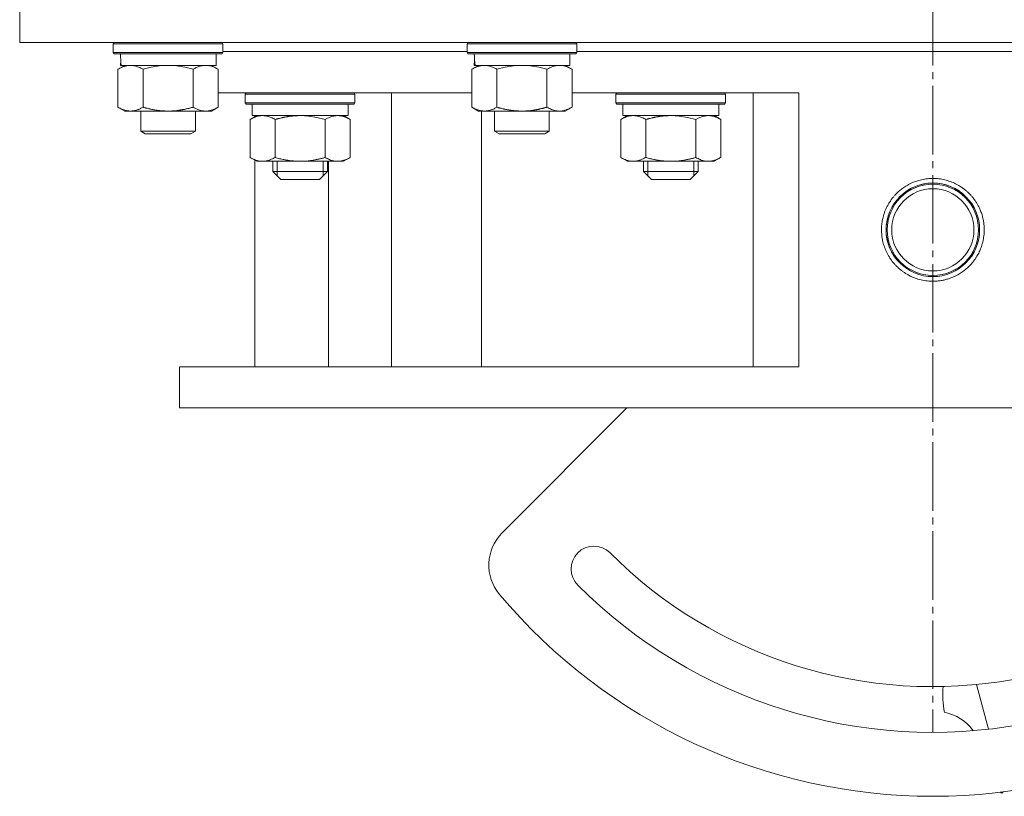
# Model space of a CAD drawing. Units: millimetres. Extents: x 0 to 17319, y -6 to 11880.
# Drawn here: x 6952 to 7168, y 6385 to 6555 of the extents above; entities that cross this region are included whole.
import ezdxf

# ---------------------------------------------------------------- set-up
doc = ezdxf.new("R2010")
doc.units = ezdxf.units.MM
doc.linetypes.add('K5LT_AXLED', pattern=[19.5, 15, -1.5, 1.5, -1.5])
doc.linetypes.add('K5LT_THIN', pattern=[0])
for name, color, linetype, true_color in [('DIM', 6, 'Continuous', 0xff00ff), ('OSI', 2, 'Continuous', 0xffff00), ('R', 1, 'Continuous', 0xff0000), ('WELDING', 7, 'Continuous', 0xffffff)]:
    doc.layers.add(name, color=color, linetype=linetype, true_color=true_color)

msp = doc.modelspace()

# ---------------------------------------------------------------- linework, layer by layer
at = {"layer": 'DIM', "color": 7, "linetype": 'K5LT_THIN', "lineweight": 18}
msp.add_line((6986.89, 6469.57), (8361.73, 6469.57), dxfattribs=at)
at = {"layer": 'OSI', "color": 30, "linetype": 'K5LT_AXLED', "lineweight": 18, "true_color": 0xff8000}
msp.add_line((7151.89, 10654.57), (7151.89, 6398.57), dxfattribs=at)
at = {"layer": 'R', "color": 7, "linetype": 'K5LT_THIN', "lineweight": 18}
for p, q in [((6951.89, 6559.57), (6951.89, 6549.57)), ((7351.89, 6549.57), (6951.89, 6549.57)), ((6972.39, 6549.27), (6972.57, 6549.57)), ((6972.39, 6547.37), (6972.39, 6549.27)), ((6972.39, 6549.27), (6996.39, 6549.27)), ((6996.39, 6549.27), (6996.22, 6549.57)), ((6996.39, 6547.37), (6996.39, 6549.27)), ((7049.89, 6549.27), (7050.07, 6549.57)), ((7049.89, 6547.37), (7049.89, 6549.27)), ((7049.89, 6549.27), (7073.89, 6549.27)), ((7073.89, 6549.27), (7073.72, 6549.57)), ((7073.89, 6547.37), (7073.89, 6549.27)), ((6972.39, 6547.37), (6972.57, 6547.07)), ((6972.39, 6547.37), (6996.39, 6547.37)), ((6972.57, 6547.07), (6996.22, 6547.07)), ((6994.89, 6544.57), (6994.89, 6547.07)), ((6996.39, 6547.37), (6996.22, 6547.07)), ((6996.39, 6547.57), (7049.89, 6547.57)), ((7049.89, 6547.37), (7050.07, 6547.07)), ((7049.89, 6547.37), (7073.89, 6547.37)), ((7050.07, 6547.07), (7073.72, 6547.07)), ((7072.39, 6544.57), (7072.39, 6547.07)), ((7073.89, 6547.37), (7073.72, 6547.07)), ((7073.89, 6547.57), (7229.89, 6547.57)), ((7079.34, 6547.57), (7151.89, 6547.57)), ((7151.89, 6547.57), (7229.89, 6547.57)), ((6974.02, 6545.69), (6973.95, 6544.57)), ((7051.52, 6545.69), (7051.45, 6544.57)), ((6973.42, 6543.72), (6974.89, 6544.57)), ((6973.42, 6535.42), (6973.42, 6543.72)), ((6974.12, 6544.57), (6973.95, 6544.57)), ((6974.12, 6544.57), (6994.89, 6544.57)), ((6978.91, 6535.42), (6978.91, 6543.72)), ((6989.88, 6535.42), (6989.88, 6543.72)), ((6995.36, 6543.72), (6993.89, 6544.57)), ((6995.36, 6535.42), (6995.36, 6543.72)), ((7050.92, 6543.72), (7052.39, 6544.57)), ((7050.92, 6535.42), (7050.92, 6543.72)), ((7051.62, 6544.57), (7051.45, 6544.57)), ((7051.62, 6544.57), (7072.39, 6544.57)), ((7056.41, 6535.42), (7056.41, 6543.72)), ((7067.38, 6535.42), (7067.38, 6543.72)), ((7072.86, 6543.72), (7071.39, 6544.57)), ((7072.86, 6535.42), (7072.86, 6543.72)), ((6995.36, 6538.57), (7050.92, 6538.57)), ((7001.31, 6538.27), (7001.48, 6538.57)), ((7025.31, 6538.27), (7025.14, 6538.57)), ((7033.31, 6538.57), (7033.31, 6478.57)), ((7072.86, 6538.57), (7122.51, 6538.57)), ((7082.49, 6538.27), (7082.66, 6538.57)), ((7106.49, 6538.27), (7106.32, 6538.57)), ((7112.51, 6538.57), (7112.51, 6478.57)), ((7122.51, 6538.57), (7122.51, 6478.57)), ((7001.31, 6536.37), (7001.31, 6538.27)), ((7001.31, 6538.27), (7013.31, 6538.27)), ((7001.31, 6536.37), (7001.48, 6536.07)), ((7001.31, 6536.37), (7013.31, 6536.37)), ((7013.31, 6538.27), (7025.31, 6538.27)), ((7013.31, 6536.37), (7025.31, 6536.37)), ((7025.31, 6536.37), (7025.14, 6536.07)), ((7025.31, 6536.37), (7025.31, 6538.27)), ((7082.49, 6536.37), (7082.49, 6538.27)), ((7082.49, 6538.27), (7094.49, 6538.27)), ((7082.49, 6536.37), (7082.66, 6536.07)), ((7082.49, 6536.37), (7094.49, 6536.37)), ((7094.49, 6538.27), (7106.49, 6538.27)), ((7094.49, 6536.37), (7106.49, 6536.37)), ((7106.49, 6536.37), (7106.32, 6536.07)), ((7106.49, 6536.37), (7106.49, 6538.27)), ((6973.42, 6535.42), (6974.89, 6534.57)), ((6976.17, 6534.57), (6974.89, 6534.57)), ((6984.39, 6534.57), (6976.17, 6534.57)), ((6978.39, 6534.57), (6978.39, 6530.14)), ((6992.62, 6534.57), (6984.39, 6534.57)), ((6990.39, 6534.57), (6990.39, 6530.14)), ((6993.89, 6534.57), (6992.62, 6534.57)), ((6995.36, 6535.42), (6993.89, 6534.57)), ((7001.48, 6536.07), (7013.31, 6536.07)), ((7002.81, 6533.57), (7002.81, 6536.07)), ((7013.31, 6536.07), (7025.14, 6536.07)), ((7023.81, 6533.57), (7023.81, 6536.07)), ((7050.92, 6535.42), (7052.39, 6534.57)), ((7053.67, 6534.57), (7052.39, 6534.57)), ((7053.05, 6478.57), (7053.05, 6534.57)), ((7061.89, 6534.57), (7053.67, 6534.57)), ((7055.89, 6534.57), (7055.89, 6530.14)), ((7070.12, 6534.57), (7061.89, 6534.57)), ((7067.89, 6534.57), (7067.89, 6530.14)), ((7071.39, 6534.57), (7070.12, 6534.57)), ((7072.86, 6535.42), (7071.39, 6534.57)), ((7082.66, 6536.07), (7094.49, 6536.07)), ((7083.99, 6533.57), (7083.99, 6536.07)), ((7094.49, 6536.07), (7106.32, 6536.07)), ((7104.99, 6533.57), (7104.99, 6536.07)), ((7002.34, 6532.72), (7003.81, 6533.57)), ((7002.34, 6532.72), (7002.34, 6524.42)), ((7002.81, 6533.57), (7023.81, 6533.57)), ((7003.41, 6533.57), (7003.41, 6533.34)), ((7007.83, 6532.72), (7007.83, 6524.42)), ((7018.8, 6532.72), (7018.8, 6524.42)), ((7024.28, 6532.72), (7022.81, 6533.57)), ((7024.28, 6532.72), (7024.28, 6524.42)), ((7083.52, 6532.72), (7084.99, 6533.57)), ((7083.52, 6532.72), (7083.52, 6524.42)), ((7083.99, 6533.57), (7104.99, 6533.57)), ((7089.01, 6532.72), (7089.01, 6524.42)), ((7099.98, 6532.72), (7099.98, 6524.42)), ((7105.46, 6532.72), (7103.99, 6533.57)), ((7105.46, 6532.72), (7105.46, 6524.42)), ((6990.39, 6530.14), (6978.39, 6530.14)), ((6978.39, 6530.14), (6979.39, 6529.57)), ((6990.39, 6530.14), (6989.39, 6529.57)), ((7067.89, 6530.14), (7055.89, 6530.14)), ((7055.89, 6530.14), (7056.89, 6529.57)), ((7067.89, 6530.14), (7066.89, 6529.57)), ((6989.39, 6529.57), (6979.39, 6529.57)), ((7066.89, 6529.57), (7056.89, 6529.57)), ((7002.34, 6524.42), (7003.81, 6523.57)), ((7003.41, 6523.8), (7003.41, 6478.57)), ((7013.31, 6523.57), (7003.81, 6523.57)), ((7007.31, 6521.32), (7007.31, 6523.57)), ((7008.26, 6521.32), (7008.26, 6523.57)), ((7022.81, 6523.57), (7013.31, 6523.57)), ((7018.36, 6521.32), (7018.36, 6523.57)), ((7019.31, 6521.32), (7019.31, 6523.57)), ((7019.51, 6478.57), (7019.51, 6523.57)), ((7024.28, 6524.42), (7022.81, 6523.57)), ((7083.52, 6524.42), (7084.99, 6523.57)), ((7094.49, 6523.57), (7084.99, 6523.57)), ((7088.49, 6521.32), (7088.49, 6523.57)), ((7089.44, 6521.32), (7089.44, 6523.57)), ((7103.99, 6523.57), (7094.49, 6523.57)), ((7099.54, 6521.32), (7099.54, 6523.57)), ((7100.49, 6521.32), (7100.49, 6523.57)), ((7105.46, 6524.42), (7103.99, 6523.57)), ((7007.31, 6521.32), (7019.31, 6521.32)), ((7007.31, 6521.32), (7009.06, 6519.57)), ((7008.26, 6520.37), (7008.26, 6521.32)), ((7019.31, 6521.32), (7017.56, 6519.57)), ((7018.36, 6520.37), (7018.36, 6521.32)), ((7088.49, 6521.32), (7100.49, 6521.32)), ((7088.49, 6521.32), (7090.24, 6519.57)), ((7089.44, 6520.37), (7089.44, 6521.32)), ((7100.49, 6521.32), (7098.74, 6519.57)), ((7099.54, 6520.37), (7099.54, 6521.32)), ((7009.06, 6519.57), (7017.56, 6519.57)), ((7090.24, 6519.57), (7098.74, 6519.57)), ((7144.53, 6515.7), (7144.76, 6515.57)), ((7142.03, 6511.37), (7142.26, 6511.24)), ((7161.53, 6505.89), (7161.75, 6505.76)), ((7159.03, 6501.56), (7159.25, 6501.43)), ((6986.89, 6478.57), (7122.51, 6478.57)), ((6986.89, 6469.57), (6986.89, 6478.57)), ((6986.89, 6469.57), (7316.89, 6469.57)), ((7057.58, 6442.26), (7084.9, 6469.57)), ((7164.1, 6399.25), (7161.48, 6409.03))]:
    msp.add_line(p, q, dxfattribs=at)
for radius in [10.25, 10, 9]:
    msp.add_circle((7151.89, 6508.57), radius, dxfattribs=at)
for centre, radius, start, end in [((7151.89, 6508.57), 10.25, 45.0055, 135.8801), ((7151.89, 6508.57), 10.25, 164.114, 180), ((7151.89, 6508.57), 10.25, 180, 224.9945), ((7064.65, 6435.18), 10, 135, 220.069), ((7077.65, 6434.32), 5, 45, 225), ((7151.89, 6508.57), 100, 225, 280.1562), ((7151.89, 6508.57), 110, 225, 280.3817), ((7151.89, 6508.57), 124, 220.069, 319.931), ((7179.07, 6407.14), 25, 176.6823, 189.6623), ((7152.55, 6393.13), 10, 35.4022, 79.175), ((7179.07, 6407.14), 25, 240.2117, 241.0908), ((7173.49, 6377.67), 10, 128.1728, 130.6035)]:
    msp.add_arc(centre, radius, start, end, dxfattribs=at)
for centre in [(6984.39, 6549.24), (7061.89, 6549.24)]:
    msp.add_ellipse(centre, major_axis=(0, 22.52), ratio=0.466308, start_param=1.667355, end_param=1.779747, dxfattribs=at)
at = {"layer": 'WELDING', "color": 7, "linetype": 'K5LT_THIN', "lineweight": 18}
for p, q in [((6980.71, 6544.17), (6978.91, 6543.72)), ((6982.54, 6544.46), (6980.71, 6544.17)), ((6984.39, 6544.57), (6982.54, 6544.46)), ((6986.25, 6544.46), (6984.39, 6544.57)), ((6988.08, 6544.17), (6986.25, 6544.46)), ((6989.88, 6543.72), (6988.08, 6544.17)), ((7058.21, 6544.17), (7056.41, 6543.72)), ((7060.04, 6544.46), (7058.21, 6544.17)), ((7061.89, 6544.57), (7060.04, 6544.46)), ((7063.75, 6544.46), (7061.89, 6544.57)), ((7065.58, 6544.17), (7063.75, 6544.46)), ((7067.38, 6543.72), (7065.58, 6544.17)), ((7015.16, 6533.47), (7013.31, 6533.57)), ((7017, 6533.17), (7015.16, 6533.47)), ((7018.8, 6532.72), (7017, 6533.17)), ((7019.33, 6533.01), (7018.8, 6532.72)), ((7020.24, 6533.37), (7019.33, 6533.01)), ((7021.16, 6533.55), (7020.24, 6533.37)), ((7021.54, 6533.57), (7021.16, 6533.55)), ((7096.34, 6533.47), (7094.49, 6533.57)), ((7098.18, 6533.17), (7096.34, 6533.47)), ((7099.98, 6532.72), (7098.18, 6533.17)), ((7100.51, 6533.01), (7099.98, 6532.72)), ((7101.42, 6533.37), (7100.51, 6533.01)), ((7102.34, 6533.55), (7101.42, 6533.37)), ((7102.72, 6533.57), (7102.34, 6533.55))]:
    msp.add_line(p, q, dxfattribs=at)
for points, knots in [([(6978.91, 6543.72), (6978.59, 6543.9), (6978.12, 6544.14), (6977.54, 6544.35), (6977.2, 6544.44), (6976.9, 6544.51), (6976.55, 6544.55), (6976.2, 6544.57), (6975.84, 6544.56), (6975.53, 6544.52), (6975.2, 6544.46), (6974.75, 6544.34), (6974.14, 6544.11), (6973.68, 6543.87), (6973.42, 6543.72)], [0, 0, 0, 0, 2.72415, 3.912285, 4.716446, 5.530362, 6.353984, 7.500189, 8.40607, 9.211142, 9.998759, 11.128707, 12.847273, 15, 15, 15, 15]), ([(6992.62, 6544.57), (6992.44, 6544.57), (6992.09, 6544.54), (6991.65, 6544.46), (6991.15, 6544.32), (6990.59, 6544.1), (6990.12, 6543.86), (6989.88, 6543.72)], [0, 0, 0, 0, 1.523216, 3.057663, 3.814901, 5.878539, 8, 8, 8, 8]), ([(6995.36, 6543.72), (6995.12, 6543.86), (6994.69, 6544.08), (6994.08, 6544.33), (6993.55, 6544.47), (6993.06, 6544.55), (6992.76, 6544.57), (6992.62, 6544.57)], [0, 0, 0, 0, 2.217775, 3.830428, 5.353122, 6.821732, 8, 8, 8, 8]), ([(7056.41, 6543.72), (7056.09, 6543.9), (7055.62, 6544.14), (7055.04, 6544.35), (7054.7, 6544.44), (7054.4, 6544.51), (7054.05, 6544.55), (7053.7, 6544.57), (7053.34, 6544.56), (7053.03, 6544.52), (7052.7, 6544.46), (7052.25, 6544.34), (7051.64, 6544.11), (7051.18, 6543.87), (7050.92, 6543.72)], [0, 0, 0, 0, 2.72415, 3.912285, 4.716446, 5.530362, 6.353984, 7.500189, 8.40607, 9.211142, 9.998759, 11.128707, 12.847273, 15, 15, 15, 15]), ([(7070.12, 6544.57), (7069.94, 6544.57), (7069.59, 6544.54), (7069.15, 6544.46), (7068.65, 6544.32), (7068.09, 6544.1), (7067.62, 6543.86), (7067.38, 6543.72)], [0, 0, 0, 0, 1.523216, 3.057663, 3.814901, 5.878539, 8, 8, 8, 8]), ([(7072.86, 6543.72), (7072.62, 6543.86), (7072.19, 6544.08), (7071.58, 6544.33), (7071.05, 6544.47), (7070.56, 6544.55), (7070.26, 6544.57), (7070.12, 6544.57)], [0, 0, 0, 0, 2.217775, 3.830428, 5.353122, 6.821732, 8, 8, 8, 8]), ([(6973.42, 6535.42), (6973.71, 6535.25), (6974.15, 6535.03), (6974.71, 6534.81), (6975.09, 6534.7), (6975.45, 6534.62), (6975.81, 6534.58), (6976.05, 6534.57), (6976.17, 6534.57)], [0, 0, 0, 0, 2.905563, 4.375924, 5.511195, 6.679161, 7.850161, 9, 9, 9, 9]), ([(6976.17, 6534.57), (6976.29, 6534.57), (6976.54, 6534.58), (6976.91, 6534.63), (6977.28, 6534.71), (6977.74, 6534.85), (6978.28, 6535.07), (6978.71, 6535.3), (6978.91, 6535.42)], [0, 0, 0, 0, 1.192024, 2.404251, 3.60809, 4.765234, 6.955738, 9, 9, 9, 9]), ([(6978.91, 6535.42), (6978.97, 6535.4), (6979.09, 6535.36), (6979.28, 6535.31), (6979.46, 6535.26), (6979.71, 6535.2), (6980.02, 6535.12), (6980.36, 6535.04), (6980.66, 6534.97), (6980.94, 6534.92), (6981.17, 6534.87), (6981.36, 6534.84), (6981.57, 6534.8), (6981.85, 6534.76), (6982.22, 6534.71), (6982.58, 6534.66), (6983.07, 6534.62), (6983.55, 6534.59), (6984.04, 6534.57), (6984.27, 6534.57), (6984.39, 6534.57)], [0, 0, 0, 0, 0.14736, 0.294719, 0.442079, 0.589439, 0.884158, 1.178877, 1.396237, 1.613598, 1.830958, 1.939638, 2.048318, 2.328827, 2.609337, 2.889846, 3.170356, 3.731374, 4.011884, 4.292393, 4.292393, 4.292393, 4.292393]), ([(6984.39, 6534.57), (6984.57, 6534.57), (6984.94, 6534.57), (6985.49, 6534.6), (6986.05, 6534.65), (6986.53, 6534.7), (6986.89, 6534.75), (6987.12, 6534.79), (6987.3, 6534.82), (6987.47, 6534.85), (6987.64, 6534.88), (6987.81, 6534.91), (6988.01, 6534.95), (6988.22, 6535), (6988.54, 6535.07), (6988.86, 6535.14), (6989.17, 6535.22), (6989.41, 6535.28), (6989.64, 6535.35), (6989.8, 6535.39), (6989.88, 6535.42)], [0, 0, 0, 0, 0.426692, 0.853385, 1.280077, 1.70677, 1.976977, 2.112081, 2.247185, 2.382289, 2.517392, 2.652496, 2.7876, 2.975699, 3.163798, 3.539996, 3.728096, 3.916195, 4.104294, 4.292393, 4.292393, 4.292393, 4.292393]), ([(6989.88, 6535.42), (6990.21, 6535.22), (6990.7, 6534.98), (6991.34, 6534.76), (6991.76, 6534.65), (6992.18, 6534.58), (6992.46, 6534.57), (6992.62, 6534.57)], [0, 0, 0, 0, 3.005828, 4.318193, 5.5895, 6.632109, 8, 8, 8, 8]), ([(6992.62, 6534.57), (6992.81, 6534.57), (6993.12, 6534.59), (6993.61, 6534.68), (6994.13, 6534.83), (6994.74, 6535.07), (6995.16, 6535.3), (6995.36, 6535.42)], [0, 0, 0, 0, 1.597458, 2.676777, 4.235764, 6.182879, 8, 8, 8, 8]), ([(7050.92, 6535.42), (7051.21, 6535.25), (7051.65, 6535.03), (7052.21, 6534.81), (7052.59, 6534.7), (7052.95, 6534.62), (7053.31, 6534.58), (7053.55, 6534.57), (7053.67, 6534.57)], [0, 0, 0, 0, 2.905563, 4.375924, 5.511195, 6.679161, 7.850161, 9, 9, 9, 9]), ([(7053.67, 6534.57), (7053.79, 6534.57), (7054.04, 6534.58), (7054.41, 6534.63), (7054.78, 6534.71), (7055.24, 6534.85), (7055.78, 6535.07), (7056.21, 6535.3), (7056.41, 6535.42)], [0, 0, 0, 0, 1.192024, 2.404251, 3.60809, 4.765234, 6.955738, 9, 9, 9, 9]), ([(7056.41, 6535.42), (7056.47, 6535.4), (7056.59, 6535.36), (7056.78, 6535.31), (7056.96, 6535.26), (7057.21, 6535.2), (7057.52, 6535.12), (7057.86, 6535.04), (7058.16, 6534.97), (7058.44, 6534.92), (7058.67, 6534.87), (7058.86, 6534.84), (7059.07, 6534.8), (7059.35, 6534.76), (7059.72, 6534.71), (7060.08, 6534.66), (7060.57, 6534.62), (7061.05, 6534.59), (7061.54, 6534.57), (7061.77, 6534.57), (7061.89, 6534.57)], [0, 0, 0, 0, 0.14736, 0.294719, 0.442079, 0.589439, 0.884158, 1.178877, 1.396237, 1.613598, 1.830958, 1.939638, 2.048318, 2.328827, 2.609337, 2.889846, 3.170356, 3.731374, 4.011884, 4.292393, 4.292393, 4.292393, 4.292393]), ([(7061.89, 6534.57), (7062.07, 6534.57), (7062.44, 6534.57), (7062.99, 6534.6), (7063.55, 6534.65), (7064.03, 6534.7), (7064.39, 6534.75), (7064.62, 6534.79), (7064.8, 6534.82), (7064.97, 6534.85), (7065.14, 6534.88), (7065.31, 6534.91), (7065.51, 6534.95), (7065.72, 6535), (7066.04, 6535.07), (7066.36, 6535.14), (7066.67, 6535.22), (7066.91, 6535.28), (7067.14, 6535.35), (7067.3, 6535.39), (7067.38, 6535.42)], [0, 0, 0, 0, 0.426692, 0.853385, 1.280077, 1.70677, 1.976977, 2.112081, 2.247185, 2.382289, 2.517392, 2.652496, 2.7876, 2.975699, 3.163798, 3.539996, 3.728096, 3.916195, 4.104294, 4.292393, 4.292393, 4.292393, 4.292393]), ([(7067.38, 6535.42), (7067.71, 6535.22), (7068.2, 6534.98), (7068.84, 6534.76), (7069.26, 6534.65), (7069.68, 6534.58), (7069.96, 6534.57), (7070.12, 6534.57)], [0, 0, 0, 0, 3.005828, 4.318193, 5.5895, 6.632109, 8, 8, 8, 8]), ([(7070.12, 6534.57), (7070.31, 6534.57), (7070.62, 6534.59), (7071.11, 6534.68), (7071.63, 6534.83), (7072.24, 6535.07), (7072.66, 6535.3), (7072.86, 6535.42)], [0, 0, 0, 0, 1.597458, 2.676777, 4.235764, 6.182879, 8, 8, 8, 8]), ([(7005.08, 6533.57), (7004.96, 6533.57), (7004.71, 6533.56), (7004.34, 6533.51), (7003.97, 6533.43), (7003.51, 6533.28), (7002.97, 6533.06), (7002.55, 6532.84), (7002.34, 6532.72)], [0, 0, 0, 0, 1.192024, 2.404251, 3.60809, 4.765234, 6.955738, 9, 9, 9, 9]), ([(7007.83, 6532.72), (7007.54, 6532.89), (7007.1, 6533.11), (7006.54, 6533.32), (7006.16, 6533.44), (7005.8, 6533.51), (7005.44, 6533.56), (7005.2, 6533.57), (7005.08, 6533.57)], [0, 0, 0, 0, 2.905563, 4.375924, 5.511195, 6.679161, 7.850161, 9, 9, 9, 9]), ([(7013.31, 6533.57), (7013.13, 6533.57), (7012.77, 6533.56), (7012.21, 6533.53), (7011.66, 6533.49), (7011.17, 6533.43), (7010.81, 6533.38), (7010.58, 6533.35), (7010.41, 6533.32), (7010.24, 6533.29), (7010.06, 6533.26), (7009.89, 6533.22), (7009.7, 6533.19), (7009.48, 6533.14), (7009.16, 6533.07), (7008.85, 6532.99), (7008.53, 6532.91), (7008.3, 6532.85), (7008.06, 6532.79), (7007.91, 6532.74), (7007.83, 6532.72)], [0, 0, 0, 0, 0.426692, 0.853385, 1.280077, 1.70677, 1.976977, 2.112081, 2.247185, 2.382289, 2.517392, 2.652496, 2.7876, 2.975699, 3.163798, 3.539996, 3.728096, 3.916195, 4.104294, 4.292393, 4.292393, 4.292393, 4.292393]), ([(7024.28, 6532.72), (7023.99, 6532.89), (7023.56, 6533.11), (7023, 6533.32), (7022.61, 6533.44), (7022.25, 6533.51), (7021.9, 6533.56), (7021.66, 6533.57), (7021.54, 6533.57)], [0, 0, 0, 0, 2.905563, 4.375924, 5.511195, 6.679161, 7.850161, 9, 9, 9, 9]), ([(7086.26, 6533.57), (7086.14, 6533.57), (7085.89, 6533.56), (7085.52, 6533.51), (7085.15, 6533.43), (7084.69, 6533.28), (7084.15, 6533.06), (7083.72, 6532.84), (7083.52, 6532.72)], [0, 0, 0, 0, 1.192024, 2.404251, 3.60809, 4.765234, 6.955738, 9, 9, 9, 9]), ([(7089.01, 6532.72), (7088.72, 6532.89), (7088.28, 6533.11), (7087.72, 6533.32), (7087.34, 6533.44), (7086.98, 6533.51), (7086.62, 6533.56), (7086.38, 6533.57), (7086.26, 6533.57)], [0, 0, 0, 0, 2.905563, 4.375924, 5.511195, 6.679161, 7.850161, 9, 9, 9, 9]), ([(7094.49, 6533.57), (7094.31, 6533.57), (7093.95, 6533.56), (7093.39, 6533.53), (7092.84, 6533.49), (7092.35, 6533.43), (7091.99, 6533.38), (7091.76, 6533.35), (7091.59, 6533.32), (7091.42, 6533.29), (7091.24, 6533.26), (7091.07, 6533.22), (7090.88, 6533.19), (7090.66, 6533.14), (7090.34, 6533.07), (7090.03, 6532.99), (7089.71, 6532.91), (7089.48, 6532.85), (7089.24, 6532.79), (7089.09, 6532.74), (7089.01, 6532.72)], [0, 0, 0, 0, 0.426692, 0.853385, 1.280077, 1.70677, 1.976977, 2.112081, 2.247185, 2.382289, 2.517392, 2.652496, 2.7876, 2.975699, 3.163798, 3.539996, 3.728096, 3.916195, 4.104294, 4.292393, 4.292393, 4.292393, 4.292393]), ([(7105.46, 6532.72), (7105.17, 6532.89), (7104.74, 6533.11), (7104.18, 6533.32), (7103.79, 6533.44), (7103.43, 6533.51), (7103.07, 6533.56), (7102.84, 6533.57), (7102.72, 6533.57)], [0, 0, 0, 0, 2.905563, 4.375924, 5.511195, 6.679161, 7.850161, 9, 9, 9, 9]), ([(7002.34, 6524.42), (7002.67, 6524.23), (7003.14, 6523.99), (7003.71, 6523.79), (7004.05, 6523.69), (7004.36, 6523.63), (7004.7, 6523.58), (7005.05, 6523.56), (7005.41, 6523.58), (7005.72, 6523.61), (7006.05, 6523.68), (7006.5, 6523.8), (7007.11, 6524.03), (7007.57, 6524.27), (7007.83, 6524.42)], [0, 0, 0, 0, 2.72415, 3.912285, 4.716446, 5.530362, 6.353984, 7.500189, 8.40607, 9.211142, 9.998759, 11.128707, 12.847273, 15, 15, 15, 15]), ([(7007.83, 6524.42), (7007.93, 6524.39), (7008.2, 6524.31), (7008.54, 6524.22), (7008.86, 6524.14), (7009.18, 6524.06), (7009.54, 6523.98), (7009.89, 6523.91), (7010.13, 6523.87), (7010.36, 6523.83), (7010.64, 6523.78), (7011.07, 6523.72), (7011.54, 6523.66), (7012.04, 6523.62), (7012.39, 6523.59), (7012.67, 6523.58), (7012.89, 6523.57), (7013.1, 6523.57), (7013.24, 6523.57), (7013.31, 6523.57)], [0, 0, 0, 0, 0.253231, 0.633077, 0.823001, 1.012924, 1.39277, 1.683866, 1.829413, 1.974961, 2.22598, 2.476999, 2.979038, 3.307633, 3.636228, 3.800526, 3.964824, 4.129121, 4.293419, 4.293419, 4.293419, 4.293419]), ([(7013.31, 6523.57), (7013.37, 6523.57), (7013.49, 6523.57), (7013.67, 6523.57), (7013.84, 6523.58), (7014.02, 6523.58), (7014.2, 6523.59), (7014.43, 6523.61), (7014.85, 6523.64), (7015.32, 6523.69), (7015.79, 6523.75), (7016.14, 6523.81), (7016.5, 6523.87), (7016.86, 6523.94), (7017.22, 6524.01), (7017.56, 6524.09), (7017.88, 6524.17), (7018.19, 6524.25), (7018.49, 6524.33), (7018.7, 6524.39), (7018.8, 6524.42)], [0, 0, 0, 0, 0.13683, 0.27366, 0.41049, 0.54732, 0.68415, 0.820981, 1.094641, 1.641961, 1.915621, 2.189281, 2.472595, 2.755908, 3.039221, 3.322535, 3.565256, 3.807977, 4.050698, 4.293419, 4.293419, 4.293419, 4.293419]), ([(7018.8, 6524.42), (7019.12, 6524.23), (7019.59, 6523.99), (7020.17, 6523.79), (7020.51, 6523.69), (7020.81, 6523.63), (7021.15, 6523.58), (7021.51, 6523.56), (7021.86, 6523.58), (7022.17, 6523.61), (7022.51, 6523.68), (7022.95, 6523.8), (7023.56, 6524.03), (7024.03, 6524.27), (7024.28, 6524.42)], [0, 0, 0, 0, 2.72415, 3.912285, 4.716446, 5.530362, 6.353984, 7.500189, 8.40607, 9.211142, 9.998759, 11.128707, 12.847273, 15, 15, 15, 15]), ([(7083.52, 6524.42), (7083.84, 6524.23), (7084.32, 6523.99), (7084.89, 6523.79), (7085.23, 6523.69), (7085.53, 6523.63), (7085.88, 6523.58), (7086.23, 6523.56), (7086.59, 6523.58), (7086.9, 6523.61), (7087.23, 6523.68), (7087.68, 6523.8), (7088.29, 6524.03), (7088.75, 6524.27), (7089.01, 6524.42)], [0, 0, 0, 0, 2.72415, 3.912285, 4.716446, 5.530362, 6.353984, 7.500189, 8.40607, 9.211142, 9.998759, 11.128707, 12.847273, 15, 15, 15, 15]), ([(7089.01, 6524.42), (7089.11, 6524.39), (7089.37, 6524.31), (7089.72, 6524.22), (7090.04, 6524.14), (7090.36, 6524.06), (7090.72, 6523.98), (7091.07, 6523.91), (7091.31, 6523.87), (7091.54, 6523.83), (7091.82, 6523.78), (7092.25, 6523.72), (7092.71, 6523.66), (7093.21, 6523.62), (7093.57, 6523.59), (7093.85, 6523.58), (7094.06, 6523.57), (7094.28, 6523.57), (7094.42, 6523.57), (7094.49, 6523.57)], [0, 0, 0, 0, 0.253231, 0.633077, 0.823001, 1.012924, 1.39277, 1.683866, 1.829413, 1.974961, 2.22598, 2.476999, 2.979038, 3.307633, 3.636228, 3.800526, 3.964824, 4.129121, 4.293419, 4.293419, 4.293419, 4.293419]), ([(7094.49, 6523.57), (7094.55, 6523.57), (7094.67, 6523.57), (7094.85, 6523.57), (7095.02, 6523.58), (7095.2, 6523.58), (7095.38, 6523.59), (7095.61, 6523.61), (7096.03, 6523.64), (7096.5, 6523.69), (7096.97, 6523.75), (7097.32, 6523.81), (7097.68, 6523.87), (7098.04, 6523.94), (7098.4, 6524.01), (7098.74, 6524.09), (7099.06, 6524.17), (7099.37, 6524.25), (7099.67, 6524.33), (7099.88, 6524.39), (7099.98, 6524.42)], [0, 0, 0, 0, 0.13683, 0.27366, 0.41049, 0.54732, 0.68415, 0.820981, 1.094641, 1.641961, 1.915621, 2.189281, 2.472595, 2.755908, 3.039221, 3.322535, 3.565256, 3.807977, 4.050698, 4.293419, 4.293419, 4.293419, 4.293419]), ([(7099.98, 6524.42), (7100.3, 6524.23), (7100.77, 6523.99), (7101.34, 6523.79), (7101.69, 6523.69), (7101.99, 6523.63), (7102.33, 6523.58), (7102.69, 6523.56), (7103.04, 6523.58), (7103.35, 6523.61), (7103.69, 6523.68), (7104.13, 6523.8), (7104.74, 6524.03), (7105.21, 6524.27), (7105.46, 6524.42)], [0, 0, 0, 0, 2.72415, 3.912285, 4.716446, 5.530362, 6.353984, 7.500189, 8.40607, 9.211142, 9.998759, 11.128707, 12.847273, 15, 15, 15, 15]), ([(7140.64, 6508.57), (7140.64, 6508.77), (7140.65, 6509.15), (7140.7, 6509.71), (7140.77, 6510.25), (7140.86, 6510.79), (7140.99, 6511.35), (7141.16, 6511.97), (7141.39, 6512.63), (7141.67, 6513.29), (7141.99, 6513.93), (7142.37, 6514.56), (7142.78, 6515.18), (7143.21, 6515.73), (7143.63, 6516.21), (7144.02, 6516.61), (7144.38, 6516.95), (7144.74, 6517.26), (7145.12, 6517.56), (7145.54, 6517.85), (7146, 6518.16), (7146.53, 6518.47), (7147.16, 6518.78), (7147.93, 6519.11), (7148.9, 6519.43), (7150.06, 6519.69), (7151.32, 6519.83), (7152.6, 6519.82), (7153.86, 6519.67), (7155.12, 6519.37), (7156.31, 6518.94), (7157.35, 6518.43), (7158.17, 6517.91), (7158.83, 6517.44), (7159.36, 6516.99), (7159.81, 6516.57), (7160.22, 6516.13), (7160.61, 6515.69), (7160.98, 6515.21), (7161.34, 6514.69), (7161.69, 6514.11), (7162.03, 6513.46), (7162.37, 6512.69), (7162.68, 6511.81), (7162.91, 6510.88), (7163.07, 6509.95), (7163.14, 6509.1), (7163.15, 6508.33), (7163.11, 6507.6), (7163.02, 6506.9), (7162.9, 6506.2), (7162.73, 6505.53), (7162.55, 6504.95), (7162.36, 6504.43), (7162.16, 6503.96), (7161.93, 6503.49), (7161.68, 6503.01), (7161.39, 6502.53), (7161.06, 6502.04), (7160.71, 6501.58), (7160.35, 6501.14), (7159.97, 6500.74), (7159.6, 6500.37), (7159.22, 6500.03), (7158.85, 6499.72), (7158.45, 6499.43), (7158.02, 6499.13), (7157.51, 6498.81), (7156.91, 6498.49), (7156.22, 6498.18), (7155.5, 6497.9), (7154.73, 6497.67), (7153.92, 6497.49), (7153.04, 6497.36), (7152.06, 6497.3), (7150.92, 6497.34), (7149.64, 6497.52), (7148.34, 6497.87), (7147.25, 6498.3), (7146.42, 6498.73), (7145.8, 6499.1), (7145.28, 6499.46), (7144.82, 6499.82), (7144.39, 6500.18), (7143.98, 6500.57), (7143.55, 6501.01), (7143.11, 6501.52), (7142.68, 6502.09), (7142.29, 6502.7), (7141.94, 6503.31), (7141.65, 6503.9), (7141.41, 6504.48), (7141.2, 6505.05), (7141.03, 6505.62), (7140.89, 6506.19), (7140.78, 6506.77), (7140.7, 6507.36), (7140.66, 6507.96), (7140.64, 6508.37), (7140.64, 6508.57)], [0, 0, 0, 0, 0.813764, 1.589058, 2.332061, 3.042772, 3.834298, 4.723184, 5.70943, 6.688284, 7.675073, 8.669798, 9.720728, 10.711799, 11.586042, 12.325306, 12.990809, 13.639521, 14.283731, 14.979766, 15.727626, 16.58248, 17.50479, 18.605344, 20.013131, 21.692639, 23.480758, 25.214882, 26.932809, 28.704518, 30.507903, 32.127551, 33.468263, 34.518306, 35.441056, 36.301427, 37.099418, 37.903084, 38.725054, 39.596033, 40.497714, 41.501746, 42.657201, 43.964079, 45.328612, 46.635715, 47.810359, 48.874664, 49.818552, 50.790127, 51.789389, 52.767442, 53.61338, 54.333255, 55.021352, 55.7387, 56.479248, 57.260099, 58.058053, 58.862416, 59.656083, 60.410868, 61.137464, 61.81814, 62.481084, 63.133908, 63.852048, 64.635504, 65.612749, 66.639279, 67.734767, 68.792734, 69.933757, 71.138164, 72.45314, 73.94705, 75.847088, 77.758597, 79.462861, 80.641886, 81.613538, 82.451121, 83.241371, 83.984286, 84.764088, 85.584842, 86.5167, 87.516056, 88.533616, 89.499231, 90.389686, 91.254274, 92.082116, 92.899078, 93.703982, 94.507708, 95.332265, 96.163029, 97, 97, 97, 97])]:
    msp.add_open_spline(points, degree=3, knots=knots, dxfattribs=at)

doc.saveas('drawing.dxf')
